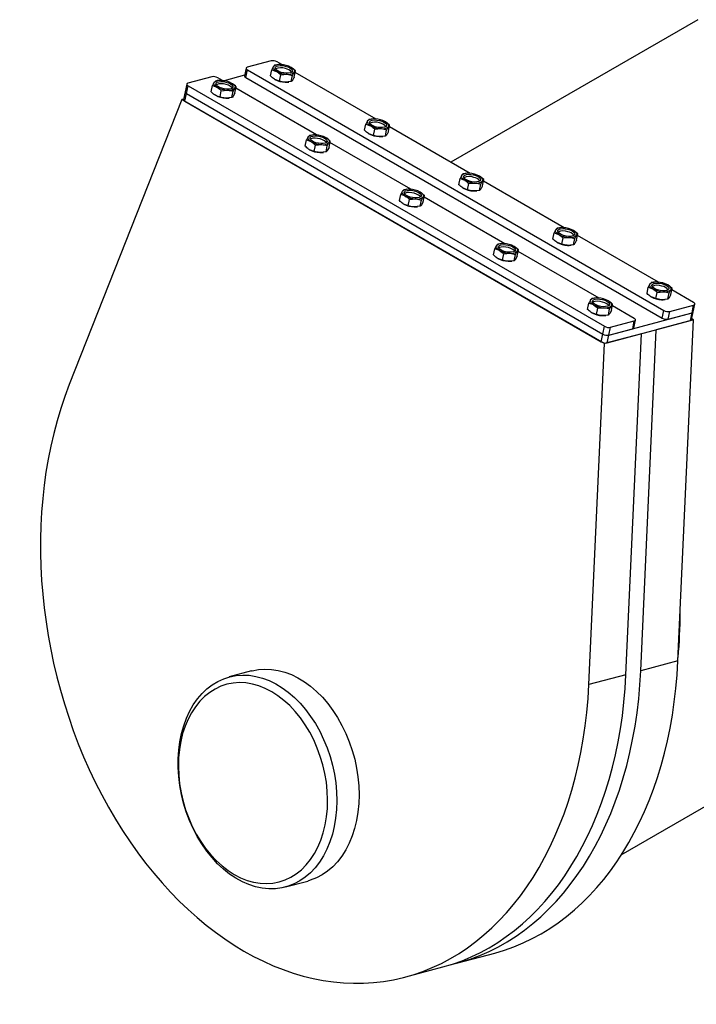
# Model space of a CAD drawing. Units: millimetres. Extents: x 82 to 2010, y 40 to 2880.
# Drawn here: x 1438 to 1749, y 551 to 1004 of the extents above; entities that cross this region are included whole.
import ezdxf

# ---------------------------------------------------------------- set-up
doc = ezdxf.new("R2010")
doc.units = ezdxf.units.MM
doc.header["$LTSCALE"] = 10

msp = doc.modelspace()

# ---------------------------------------------------------------- linework, layer by layer
at = {"color": 7, "linetype": 'Continuous', "lineweight": 25}
for p, q in [((1749.734255, 1004.056431), (1636.140988, 938.480433)), ((1553.361855, 985.113303), (1542.433652, 982.185966)), ((1556.275201, 983.27532), (1555.090494, 983.150844)), ((1558.352089, 983.387009), (1556.142094, 984.662812)), ((1556.472551, 983.376099), (1556.267032, 983.351316)), ((1541.214745, 978.478077), (1531.839562, 975.966748)), ((1541.888467, 981.770505), (1541.156416, 978.19303)), ((1541.888467, 981.770505), (1541.156416, 978.19303)), ((1541.749789, 977.426166), (1542.48184, 981.003641)), ((1542.48184, 981.003641), (1734.107778, 870.380342)), ((1553.12978, 978.189574), (1553.716672, 981.057668)), ((1553.716672, 981.057668), (1555.839644, 980.278693)), ((1557.212263, 975.832806), (1557.799155, 978.700901)), ((1557.799155, 978.700901), (1560.609038, 978.968514)), ((1562.668568, 975.569215), (1563.25546, 978.43731)), ((1564.629282, 980.530486), (1562.669771, 982.108279)), ((1564.04239, 977.662392), (1564.629282, 980.530486)), ((1601.662379, 958.384511), (1564.488873, 979.844319)), ((1514.567959, 974.452164), (1513.835908, 970.874689)), ((1514.567959, 974.452164), (1513.835908, 970.874689)), ((1514.429281, 970.107825), (1515.161332, 973.6853)), ((1526.041347, 977.794962), (1515.113144, 974.867625)), ((1515.161332, 973.6853), (1706.78727, 863.062001)), ((1525.809272, 970.871233), (1526.396164, 973.739327)), ((1527.769986, 975.832503), (1527.164805, 975.185324)), ((1528.954692, 975.956979), (1527.769986, 975.832503)), ((1531.03158, 976.068668), (1528.821586, 977.344471)), ((1529.152043, 976.057758), (1528.946524, 976.032975)), ((1541.749789, 977.426166), (1733.375727, 866.802867)), ((1557.212263, 975.832806), (1555.089292, 976.611781)), ((1562.668568, 975.569215), (1559.858686, 975.301602)), ((1561.286512, 975.343961), (1561.496063, 975.36923)), ((1513.835908, 970.874689), (1513.103858, 967.297214)), ((1513.69723, 966.530349), (1514.429281, 970.107825)), ((1514.429281, 970.107825), (1706.055219, 859.484526)), ((1529.891755, 968.514465), (1530.478647, 971.38256)), ((1530.478647, 971.38256), (1533.28853, 971.650173)), ((1535.34806, 968.250874), (1535.934952, 971.118969)), ((1535.934952, 971.118969), (1536.703593, 972.564966)), ((1536.721882, 970.344051), (1535.953241, 968.898054)), ((1536.721882, 970.344051), (1537.308774, 973.212145)), ((1574.341871, 951.06617), (1537.168365, 972.525978)), ((1512.283017, 967.346757), (1460.522549, 836.307803)), ((1513.162186, 967.58226), (1512.283017, 967.346757)), ((1706.737382, 855.090642), (1512.283017, 967.346757)), ((1513.69723, 966.530349), (1705.323168, 855.90705)), ((1535.34806, 968.250874), (1532.538178, 967.983261)), ((1533.966004, 968.025619), (1534.175554, 968.050889)), ((1596.440071, 953.187075), (1597.026962, 956.055169)), ((1597.026962, 956.055169), (1599.149934, 955.276195)), ((1599.585491, 958.272822), (1598.400785, 958.148346)), ((1599.782841, 958.373601), (1599.577322, 958.348817)), ((1607.939572, 955.527988), (1605.980061, 957.10578)), ((1607.352681, 952.659893), (1607.939572, 955.527988)), ((1571.080276, 950.830005), (1570.475096, 950.182826)), ((1572.264983, 950.95448), (1571.080276, 950.830005)), ((1572.462333, 951.05526), (1572.256814, 951.030476)), ((1600.522554, 950.830308), (1598.399582, 951.609283)), ((1600.522554, 950.830308), (1601.109445, 953.698402)), ((1601.109445, 953.698402), (1603.919328, 953.966016)), ((1605.978859, 950.566717), (1606.56575, 953.434811)), ((1644.972669, 933.382012), (1607.799164, 954.84182)), ((1569.119563, 945.868734), (1569.706454, 948.736828)), ((1573.202046, 943.511967), (1573.788937, 946.380061)), ((1573.788937, 946.380061), (1576.59882, 946.647675)), ((1579.245242, 946.11647), (1580.013883, 947.562467)), ((1580.032173, 945.341552), (1580.619064, 948.209646)), ((1617.652161, 926.063671), (1580.478655, 947.523479)), ((1605.978859, 950.566717), (1603.168976, 950.299104)), ((1604.596802, 950.341462), (1604.806353, 950.366732)), ((1578.658351, 943.248376), (1575.848468, 942.980762)), ((1577.276294, 943.023121), (1577.485845, 943.048391)), ((1578.658351, 943.248376), (1579.245242, 946.11647)), ((1580.032173, 945.341552), (1579.263531, 943.895555)), ((1642.895781, 933.270323), (1641.711075, 933.145847)), ((1643.093131, 933.371102), (1642.887613, 933.346319)), ((1639.750361, 928.184577), (1640.337253, 931.052671)), ((1640.337253, 931.052671), (1642.460224, 930.273696)), ((1643.832844, 925.82781), (1644.419736, 928.695904)), ((1644.419736, 928.695904), (1647.229618, 928.963517)), ((1649.289149, 925.564219), (1649.876041, 928.432313)), ((1651.249863, 930.525489), (1649.290351, 932.103282)), ((1650.662971, 927.657395), (1651.249863, 930.525489)), ((1688.28296, 908.379514), (1651.109454, 929.839322)), ((1612.429853, 920.866236), (1613.016745, 923.73433)), ((1614.390567, 925.827506), (1613.785386, 925.180327)), ((1615.575273, 925.951982), (1614.390567, 925.827506)), ((1615.772623, 926.052761), (1615.567105, 926.027978)), ((1643.832844, 925.82781), (1641.709872, 926.606784)), ((1649.289149, 925.564219), (1646.479266, 925.296605)), ((1647.907093, 925.338964), (1648.116643, 925.364233)), ((1616.512336, 918.509469), (1617.099228, 921.377563)), ((1617.099228, 921.377563), (1619.90911, 921.645176)), ((1621.968641, 918.245878), (1622.555533, 921.113972)), ((1622.555533, 921.113972), (1623.324174, 922.559969)), ((1623.342463, 920.339054), (1622.573822, 918.893057)), ((1623.342463, 920.339054), (1623.929355, 923.207148)), ((1660.962452, 901.061173), (1623.788946, 922.520981)), ((1621.968641, 918.245878), (1619.158758, 917.978264)), ((1620.586584, 918.020623), (1620.796135, 918.045892)), ((1683.060651, 903.182078), (1683.647543, 906.050173)), ((1683.647543, 906.050173), (1685.770515, 905.271198)), ((1686.206072, 908.267825), (1685.021365, 908.143349)), ((1686.403422, 908.368604), (1686.197903, 908.34382)), ((1694.560153, 905.522991), (1692.600642, 907.100783)), ((1693.973261, 902.654896), (1694.560153, 905.522991)), ((1659.082914, 901.050263), (1658.877395, 901.025479)), ((1687.143134, 900.825311), (1685.020163, 901.604286)), ((1687.143134, 900.825311), (1687.730026, 903.693405)), ((1687.730026, 903.693405), (1690.539909, 903.961019)), ((1692.599439, 900.56172), (1693.186331, 903.429814)), ((1731.59325, 883.377015), (1694.419744, 904.836823)), ((1655.740143, 895.863737), (1656.327035, 898.731832)), ((1657.700857, 900.825008), (1657.095676, 900.177829)), ((1658.885563, 900.949484), (1657.700857, 900.825008)), ((1660.409518, 896.375064), (1663.219401, 896.642678)), ((1665.865823, 896.111473), (1666.634464, 897.55747)), ((1666.652753, 895.336555), (1667.239645, 898.20465)), ((1704.272742, 876.058674), (1667.099236, 897.518482)), ((1692.599439, 900.56172), (1689.789557, 900.294107)), ((1691.217383, 900.336465), (1691.426934, 900.361735)), ((1659.822626, 893.50697), (1660.409518, 896.375064)), ((1665.278931, 893.243379), (1662.469049, 892.975766)), ((1663.896875, 893.018124), (1664.106425, 893.043394)), ((1665.278931, 893.243379), (1665.865823, 896.111473)), ((1666.652753, 895.336555), (1665.884112, 893.890558)), ((1729.516362, 883.265326), (1728.331656, 883.14085)), ((1729.713712, 883.366105), (1729.508193, 883.341322)), ((1726.370942, 878.17958), (1726.957834, 881.047674)), ((1726.957834, 881.047674), (1729.080805, 880.2687)), ((1730.453425, 875.822813), (1731.040316, 878.690907)), ((1731.040316, 878.690907), (1733.850199, 878.95852)), ((1735.90973, 875.559222), (1736.496621, 878.427316)), ((1737.870443, 880.520492), (1735.910932, 882.098285)), ((1737.283552, 877.652398), (1737.870443, 880.520492)), ((1747.768032, 874.039513), (1737.730035, 879.834325)), ((1701.011148, 875.822509), (1700.405967, 875.17533)), ((1702.195854, 875.946985), (1701.011148, 875.822509)), ((1702.393204, 876.047764), (1702.187685, 876.022981)), ((1730.453425, 875.822813), (1728.330453, 876.601787)), ((1735.90973, 875.559222), (1733.099847, 875.291608)), ((1734.527673, 875.333967), (1734.737224, 875.359236)), ((1699.050434, 870.861239), (1699.637325, 873.729333)), ((1703.132917, 868.504472), (1703.719808, 871.372566)), ((1703.719808, 871.372566), (1706.529691, 871.640179)), ((1708.589222, 868.240881), (1709.176113, 871.108975)), ((1708.835458, 859.034034), (1747.084169, 869.279712)), ((1709.176113, 871.108975), (1709.944755, 872.554972)), ((1709.963044, 870.334057), (1709.194402, 868.88806)), ((1709.963044, 870.334057), (1710.549935, 873.202151)), ((1720.447524, 866.721171), (1710.409526, 872.515984)), ((1733.375727, 866.802867), (1734.107778, 870.380342)), ((1736.155966, 866.352376), (1736.888017, 869.929851)), ((1736.155966, 866.352376), (1747.084169, 869.279712)), ((1736.888017, 869.929851), (1747.81622, 872.857187)), ((1746.352118, 865.702237), (1747.084169, 869.279712)), ((1746.897303, 866.117697), (1747.629354, 869.695173)), ((1747.084169, 869.279712), (1747.81622, 872.857187)), ((1747.629354, 869.695173), (1748.361405, 873.272648)), ((1747.629354, 869.695173), (1748.361405, 873.272648)), ((1708.589222, 868.240881), (1705.779339, 867.973267)), ((1707.207165, 868.015626), (1707.416716, 868.040895)), ((1708.103407, 855.456559), (1746.352118, 865.702237)), ((1709.567509, 862.61151), (1720.495712, 865.538846)), ((1719.763661, 861.961371), (1720.495712, 865.538846)), ((1720.308846, 862.376832), (1721.040896, 865.954307)), ((1720.308846, 862.376832), (1721.040896, 865.954307)), ((1747.718144, 866.068154), (1730.642826, 861.49419)), ((1740.579105, 709.269797), (1747.718144, 866.068154)), ((1747.718144, 866.068154), (1746.974957, 866.497186)), ((1706.055219, 859.484526), (1706.78727, 863.062001)), ((1708.835458, 859.034034), (1709.567509, 862.61151)), ((1708.835458, 859.034034), (1719.763661, 861.961371)), ((1723.503787, 704.695834), (1730.642826, 861.49419)), ((1705.323168, 855.90705), (1706.055219, 859.484526)), ((1723.812699, 859.664605), (1706.737382, 855.090642)), ((1708.103407, 855.456559), (1708.835458, 859.034034)), ((1716.67366, 702.866249), (1723.812699, 859.664605)), ((1699.598343, 698.292285), (1706.737382, 855.090642)), ((1714.518906, 620.006226), (1907.221456, 731.251039)), ((1740.579105, 709.269797), (1723.503787, 704.695834)), ((1544.408931, 704.595074), (1534.163741, 701.850696)), ((1716.67366, 702.866249), (1699.598343, 698.292285)), ((1560.038497, 605.256198), (1570.283687, 608.000576)), ((1639.258415, 570.318513), (1656.333732, 574.892476)), ((1615.35297, 563.914965), (1632.428288, 568.488928))]:
    msp.add_line(p, q, dxfattribs=at)
at = {"color": 7, "linetype": 'Continuous', "lineweight": 25, "flags": 128}
for points in [[(1555.839644, 980.278693), (1555.40738, 980.552926), (1555.040946, 980.838119), (1554.74661, 981.129392), (1554.529409, 981.421762), (1554.393059, 981.710227), (1554.339893, 981.989849), (1554.370821, 982.255846), (1554.485313, 982.503665)], [(1555.439192, 982.241629), (1555.889256, 982.622516), (1556.638355, 982.876426), (1557.619929, 982.980801), (1558.74676, 982.926364), (1559.918724, 982.717954), (1561.031687, 982.374088), (1561.986758, 981.92532), (1562.699074, 981.411526), (1563.105343, 980.878358), (1563.169466, 980.37319), (1562.885746, 979.940909), (1562.279392, 979.619925), (1561.404281, 979.438759), (1560.338172, 979.413509), (1559.175791, 979.546416), (1558.020423, 979.825674), (1556.974726, 980.226467), (1556.131616, 980.713184), (1555.566006, 981.242579), (1555.328153, 981.767611), (1555.439192, 982.241629)], [(1542.433652, 982.185966), (1542.194327, 982.098892), (1542.018547, 981.983791), (1541.913067, 981.845084), (1541.88194, 981.688103), (1541.926362, 981.518881), (1542.044626, 981.343921), (1542.232188, 981.169945), (1542.48184, 981.003641)], [(1542.433652, 982.185966), (1542.194327, 982.098892), (1542.018547, 981.983791), (1541.913067, 981.845084), (1541.88194, 981.688103), (1541.926362, 981.518881), (1542.044626, 981.343921), (1542.232188, 981.169945), (1542.48184, 981.003641)], [(1562.669771, 982.108279), (1563.102034, 981.834046), (1563.468469, 981.548853), (1563.762805, 981.257579), (1563.980006, 980.965209), (1564.116356, 980.676745), (1564.169522, 980.397123), (1564.138594, 980.131126), (1564.024101, 979.883307)], [(1515.113144, 974.867625), (1514.873819, 974.780551), (1514.698039, 974.665449), (1514.592559, 974.526743), (1514.561432, 974.369762), (1514.605854, 974.20054), (1514.724118, 974.02558), (1514.91168, 973.851604), (1515.161332, 973.6853)], [(1515.113144, 974.867625), (1514.873819, 974.780551), (1514.698039, 974.665449), (1514.592559, 974.526743), (1514.561432, 974.369762), (1514.605854, 974.20054), (1514.724118, 974.02558), (1514.91168, 973.851604), (1515.161332, 973.6853)], [(1528.519136, 972.960352), (1528.086872, 973.234585), (1527.720438, 973.519778), (1527.426102, 973.811051), (1527.2089, 974.103421), (1527.07255, 974.391885), (1527.019385, 974.671508), (1527.050313, 974.937505), (1527.164805, 975.185324)], [(1534.66625, 974.606979), (1535.378566, 974.093185), (1535.784835, 973.560016), (1535.848958, 973.054849), (1535.565238, 972.622568), (1534.958884, 972.301584), (1534.083773, 972.120418), (1533.017664, 972.095167), (1531.855283, 972.228075), (1530.699915, 972.507333), (1529.654218, 972.908126), (1528.811108, 973.394843), (1528.245498, 973.924238), (1528.007645, 974.44927), (1528.118684, 974.923288), (1528.568748, 975.304175), (1529.317847, 975.558085), (1530.299421, 975.66246), (1531.426252, 975.608023), (1532.598216, 975.399613), (1533.711179, 975.055747), (1534.66625, 974.606979)], [(1535.516086, 972.5831), (1535.291119, 972.886613), (1534.650364, 973.409669), (1533.748752, 973.878724), (1532.666396, 974.252097), (1531.499467, 974.496615), (1530.351652, 974.59055), (1529.324939, 974.525555), (1528.510557, 974.307407), (1528.132697, 974.093947)], [(1535.349263, 974.789937), (1535.781526, 974.515705), (1536.147961, 974.230512), (1536.442297, 973.939238), (1536.659498, 973.646868), (1536.795848, 973.358404), (1536.849014, 973.078782), (1536.818086, 972.812785), (1536.703593, 972.564966)], [(1599.149934, 955.276195), (1598.717671, 955.550428), (1598.351236, 955.835621), (1598.0569, 956.126894), (1597.839699, 956.419264), (1597.703349, 956.707728), (1597.650183, 956.987351), (1597.681111, 957.253347), (1597.795604, 957.501167)], [(1598.749482, 957.239131), (1599.199547, 957.620017), (1599.948646, 957.873928), (1600.930219, 957.978302), (1602.05705, 957.923866), (1603.229014, 957.715455), (1604.341978, 957.371589), (1605.297048, 956.922822), (1606.009365, 956.409027), (1606.415634, 955.875859), (1606.479757, 955.370691), (1606.196036, 954.938411), (1605.589682, 954.617427), (1604.714572, 954.436261), (1603.648462, 954.41101), (1602.486082, 954.543918), (1601.330713, 954.823175), (1600.285017, 955.223969), (1599.441906, 955.710686), (1598.876296, 956.24008), (1598.638444, 956.765112), (1598.749482, 957.239131)], [(1605.980061, 957.10578), (1606.412325, 956.831547), (1606.778759, 956.546354), (1607.073095, 956.255081), (1607.290296, 955.962711), (1607.426646, 955.674247), (1607.479812, 955.394624), (1607.448884, 955.128628), (1607.334392, 954.880808)], [(1571.829426, 947.957854), (1571.397163, 948.232087), (1571.030728, 948.51728), (1570.736392, 948.808553), (1570.519191, 949.100923), (1570.382841, 949.389387), (1570.329675, 949.66901), (1570.360603, 949.935006), (1570.475096, 950.182826)], [(1577.97654, 949.604481), (1578.688857, 949.090686), (1579.095126, 948.557518), (1579.159249, 948.05235), (1578.875528, 947.62007), (1578.269174, 947.299086), (1577.394064, 947.11792), (1576.327954, 947.092669), (1575.165574, 947.225577), (1574.010205, 947.504834), (1572.964509, 947.905628), (1572.121398, 948.392345), (1571.555788, 948.921739), (1571.317936, 949.446771), (1571.428974, 949.92079), (1571.879039, 950.301676), (1572.628138, 950.555587), (1573.609711, 950.659961), (1574.736542, 950.605525), (1575.908506, 950.397114), (1577.021469, 950.053248), (1577.97654, 949.604481)], [(1578.826377, 947.580602), (1578.601409, 947.884114), (1577.960654, 948.407171), (1577.059043, 948.876225), (1575.976686, 949.249599), (1574.809757, 949.494116), (1573.661942, 949.588051), (1572.635229, 949.523057), (1571.820847, 949.304909), (1571.442987, 949.091448)], [(1578.659553, 949.787439), (1579.091816, 949.513206), (1579.458251, 949.228013), (1579.752587, 948.93674), (1579.969788, 948.64437), (1580.106138, 948.355906), (1580.159304, 948.076283), (1580.128376, 947.810287), (1580.013883, 947.562467)], [(1642.059773, 932.236632), (1642.509837, 932.617519), (1643.258936, 932.87143), (1644.24051, 932.975804), (1645.36734, 932.921367), (1646.539305, 932.712957), (1647.652268, 932.369091), (1648.607339, 931.920323), (1649.319655, 931.406529), (1649.725924, 930.873361), (1649.790047, 930.368193), (1649.506327, 929.935912), (1648.899973, 929.614929), (1648.024862, 929.433763), (1646.958752, 929.408512), (1645.796372, 929.54142), (1644.641004, 929.820677), (1643.595307, 930.22147), (1642.752197, 930.708188), (1642.186587, 931.237582), (1641.948734, 931.762614), (1642.059773, 932.236632)], [(1642.460224, 930.273696), (1642.027961, 930.547929), (1641.661526, 930.833122), (1641.36719, 931.124396), (1641.149989, 931.416766), (1641.013639, 931.70523), (1640.960473, 931.984852), (1640.991401, 932.250849), (1641.105894, 932.498668)], [(1649.290351, 932.103282), (1649.722615, 931.829049), (1650.08905, 931.543856), (1650.383386, 931.252583), (1650.600587, 930.960213), (1650.736937, 930.671748), (1650.790103, 930.392126), (1650.759175, 930.126129), (1650.644682, 929.87831)], [(1615.139716, 922.955355), (1614.707453, 923.229588), (1614.341018, 923.514781), (1614.046682, 923.806054), (1613.829481, 924.098424), (1613.693131, 924.386889), (1613.639965, 924.666511), (1613.670893, 924.932508), (1613.785386, 925.180327)], [(1621.286831, 924.601982), (1621.999147, 924.088188), (1622.405416, 923.55502), (1622.469539, 923.049852), (1622.185819, 922.617571), (1621.579465, 922.296587), (1620.704354, 922.115421), (1619.638244, 922.090171), (1618.475864, 922.223079), (1617.320496, 922.502336), (1616.274799, 922.903129), (1615.431689, 923.389847), (1614.866079, 923.919241), (1614.628226, 924.444273), (1614.739265, 924.918291), (1615.189329, 925.299178), (1615.938428, 925.553089), (1616.920002, 925.657463), (1618.046832, 925.603026), (1619.218796, 925.394616), (1620.33176, 925.05075), (1621.286831, 924.601982)], [(1622.136667, 922.578103), (1621.911699, 922.881616), (1621.270945, 923.404673), (1620.369333, 923.873727), (1619.286976, 924.2471), (1618.120047, 924.491618), (1616.972232, 924.585553), (1615.94552, 924.520559), (1615.131138, 924.30241), (1614.753277, 924.08895)], [(1621.969843, 924.784941), (1622.402107, 924.510708), (1622.768541, 924.225515), (1623.062877, 923.934242), (1623.280079, 923.641872), (1623.416429, 923.353407), (1623.469594, 923.073785), (1623.438666, 922.807788), (1623.324174, 922.559969)], [(1685.770515, 905.271198), (1685.338251, 905.545431), (1684.971817, 905.830624), (1684.677481, 906.121897), (1684.46028, 906.414267), (1684.32393, 906.702731), (1684.270764, 906.982354), (1684.301692, 907.24835), (1684.416184, 907.49617)], [(1685.370063, 907.234134), (1685.820127, 907.61502), (1686.569226, 907.868931), (1687.5508, 907.973305), (1688.677631, 907.918869), (1689.849595, 907.710458), (1690.962558, 907.366592), (1691.917629, 906.917825), (1692.629945, 906.40403), (1693.036214, 905.870862), (1693.100338, 905.365695), (1692.816617, 904.933414), (1692.210263, 904.61243), (1691.335152, 904.431264), (1690.269043, 904.406013), (1689.106662, 904.538921), (1687.951294, 904.818178), (1686.905597, 905.218972), (1686.062487, 905.705689), (1685.496877, 906.235083), (1685.259024, 906.760115), (1685.370063, 907.234134)], [(1692.600642, 907.100783), (1693.032905, 906.82655), (1693.39934, 906.541358), (1693.693676, 906.250084), (1693.910877, 905.957714), (1694.047227, 905.66925), (1694.100393, 905.389627), (1694.069465, 905.123631), (1693.954972, 904.875812)], [(1658.450007, 897.952857), (1658.017743, 898.22709), (1657.651309, 898.512283), (1657.356973, 898.803556), (1657.139772, 899.095926), (1657.003422, 899.38439), (1656.950256, 899.664013), (1656.981184, 899.930009), (1657.095676, 900.177829)], [(1664.597121, 899.599484), (1665.309437, 899.085689), (1665.715706, 898.552521), (1665.779829, 898.047354), (1665.496109, 897.615073), (1664.889755, 897.294089), (1664.014644, 897.112923), (1662.948535, 897.087672), (1661.786154, 897.22058), (1660.630786, 897.499837), (1659.585089, 897.900631), (1658.741979, 898.387348), (1658.176369, 898.916742), (1657.938516, 899.441774), (1658.049555, 899.915793), (1658.499619, 900.296679), (1659.248718, 900.55059), (1660.230292, 900.654964), (1661.357123, 900.600528), (1662.529087, 900.392117), (1663.64205, 900.048251), (1664.597121, 899.599484)], [(1665.446957, 897.575605), (1665.22199, 897.879117), (1664.581235, 898.402174), (1663.679623, 898.871228), (1662.597267, 899.244602), (1661.430338, 899.48912), (1660.282523, 899.583054), (1659.25581, 899.51806), (1658.441428, 899.299912), (1658.063568, 899.086452)], [(1665.280134, 899.782442), (1665.712397, 899.508209), (1666.078832, 899.223016), (1666.373168, 898.931743), (1666.590369, 898.639373), (1666.726719, 898.350909), (1666.779885, 898.071286), (1666.748957, 897.80529), (1666.634464, 897.55747)], [(1728.680354, 882.231636), (1729.130418, 882.612522), (1729.879517, 882.866433), (1730.86109, 882.970807), (1731.987921, 882.91637), (1733.159885, 882.70796), (1734.272849, 882.364094), (1735.227919, 881.915326), (1735.940236, 881.401532), (1736.346505, 880.868364), (1736.410628, 880.363196), (1736.126907, 879.930915), (1735.520553, 879.609932), (1734.645443, 879.428766), (1733.579333, 879.403515), (1732.416953, 879.536423), (1731.261584, 879.81568), (1730.215888, 880.216473), (1729.372777, 880.703191), (1728.807167, 881.232585), (1728.569315, 881.757617), (1728.680354, 882.231636)], [(1729.080805, 880.2687), (1728.648542, 880.542932), (1728.282107, 880.828125), (1727.987771, 881.119399), (1727.77057, 881.411769), (1727.63422, 881.700233), (1727.581054, 881.979855), (1727.611982, 882.245852), (1727.726475, 882.493671)], [(1735.910932, 882.098285), (1736.343196, 881.824052), (1736.70963, 881.538859), (1737.003966, 881.247586), (1737.221167, 880.955216), (1737.357517, 880.666752), (1737.410683, 880.387129), (1737.379755, 880.121132), (1737.265263, 879.873313)], [(1701.760297, 872.950359), (1701.328034, 873.224591), (1700.961599, 873.509784), (1700.667263, 873.801058), (1700.450062, 874.093428), (1700.313712, 874.381892), (1700.260546, 874.661514), (1700.291474, 874.927511), (1700.405967, 875.17533)], [(1707.907411, 874.596985), (1708.619728, 874.083191), (1709.025997, 873.550023), (1709.09012, 873.044855), (1708.806399, 872.612574), (1708.200045, 872.291591), (1707.324935, 872.110425), (1706.258825, 872.085174), (1705.096445, 872.218082), (1703.941076, 872.497339), (1702.89538, 872.898132), (1702.052269, 873.38485), (1701.486659, 873.914244), (1701.248807, 874.439276), (1701.359845, 874.913294), (1701.80991, 875.294181), (1702.559009, 875.548092), (1703.540582, 875.652466), (1704.667413, 875.598029), (1705.839377, 875.389619), (1706.952341, 875.045753), (1707.907411, 874.596985)], [(1708.757248, 872.573107), (1708.53228, 872.876619), (1707.891525, 873.399676), (1706.989914, 873.86873), (1705.907557, 874.242104), (1704.740628, 874.486621), (1703.592813, 874.580556), (1702.5661, 874.515562), (1701.751718, 874.297413), (1701.373858, 874.083953)], [(1708.590424, 874.779944), (1709.022688, 874.505711), (1709.389122, 874.220518), (1709.683458, 873.929245), (1709.900659, 873.636875), (1710.037009, 873.348411), (1710.090175, 873.068788), (1710.059247, 872.802791), (1709.944755, 872.554972)], [(1747.81622, 872.857187), (1748.055545, 872.944261), (1748.231325, 873.059363), (1748.336805, 873.19807), (1748.367932, 873.35505), (1748.32351, 873.524272), (1748.205245, 873.699233), (1748.017683, 873.873208), (1747.768032, 874.039513)], [(1747.81622, 872.857187), (1748.055545, 872.944261), (1748.231325, 873.059363), (1748.336805, 873.19807), (1748.367932, 873.35505), (1748.32351, 873.524272), (1748.205245, 873.699233), (1748.017683, 873.873208), (1747.768032, 874.039513)], [(1720.495712, 865.538846), (1720.735036, 865.62592), (1720.910817, 865.741022), (1721.016297, 865.879728), (1721.047424, 866.036709), (1721.003002, 866.205931), (1720.884737, 866.380892), (1720.697175, 866.554867), (1720.447524, 866.721171)], [(1720.495712, 865.538846), (1720.735036, 865.62592), (1720.910817, 865.741022), (1721.016297, 865.879728), (1721.047424, 866.036709), (1721.003002, 866.205931), (1720.884737, 866.380892), (1720.697175, 866.554867), (1720.447524, 866.721171)], [(1582.456458, 633.143244), (1581.566756, 629.472883), (1580.435303, 625.97143), (1579.070034, 622.663444), (1577.480527, 619.57213), (1575.677929, 616.71917), (1573.674886, 614.124576), (1571.485447, 611.806548), (1569.12497, 609.781344), (1566.610011, 608.06317), (1563.958211, 606.664077), (1561.188171, 605.59388), (1558.31932, 604.860084), (1555.371781, 604.467838), (1552.36623, 604.419892), (1549.323748, 604.716582), (1546.265676, 605.355828), (1543.213463, 606.333145), (1540.18852, 607.641679), (1537.212064, 609.272252), (1534.304972, 611.213425), (1531.487636, 613.451582), (1528.779818, 615.971026), (1526.20051, 618.754083), (1523.767805, 621.781233), (1521.498767, 625.031242), (1519.40931, 628.481313), (1517.514092, 632.107248), (1515.826405, 635.883613), (1514.358088, 639.783918), (1513.11944, 643.780807), (1512.119149, 647.846244), (1511.364231, 651.951713), (1510.859982, 656.068417), (1510.609939, 660.167481), (1510.615854, 664.220151), (1510.877688, 668.198003), (1511.393603, 672.073133), (1512.159981, 675.818361), (1513.171446, 679.407416), (1514.420902, 682.815125), (1515.899588, 686.017584), (1517.597129, 688.99233), (1519.50162, 691.718498), (1521.599701, 694.176966), (1523.876657, 696.350489), (1526.316515, 698.223821), (1528.902163, 699.783823), (1531.615463, 701.019552), (1534.437384, 701.92234), (1537.348131, 702.485855), (1540.327289, 702.706145), (1543.353961, 702.581664), (1546.406916, 702.113285), (1549.464741, 701.304293), (1552.505986, 700.160364), (1555.50932, 698.689521), (1558.453677, 696.90208), (1561.318404, 694.810581), (1564.083406, 692.429691), (1566.72929, 689.776113), (1569.237497, 686.868459), (1571.590432, 683.727125), (1573.771593, 680.374143), (1575.76568, 676.833034), (1577.558705, 673.128635), (1579.138092, 669.28693), (1580.492763, 665.334866), (1581.613216, 661.300164), (1582.49159, 657.211124), (1583.121727, 653.096428), (1583.499204, 648.984938), (1583.621375, 644.905493), (1583.487383, 640.886707), (1583.098167, 636.956769), (1582.456458, 633.143244)], [(1544.408931, 704.595074), (1544.682574, 704.666718), (1547.593322, 705.230233), (1550.57248, 705.450523), (1553.599152, 705.326042), (1556.652107, 704.857663), (1559.709931, 704.048671), (1562.751177, 702.904742), (1565.754511, 701.433899), (1568.698868, 699.646458), (1571.563594, 697.554958), (1574.328597, 695.174069), (1576.974481, 692.520491), (1579.482687, 689.612837), (1581.835623, 686.471503), (1584.016784, 683.118521), (1586.01087, 679.577412), (1587.803896, 675.873013), (1589.383283, 672.031308), (1590.737954, 668.079244), (1591.858406, 664.044542), (1592.736781, 659.955502), (1593.366917, 655.840806), (1593.744394, 651.729316), (1593.866566, 647.649871), (1593.732573, 643.631085), (1593.343357, 639.701147), (1592.701648, 635.887622)], [(1578.286099, 633.818981), (1578.909312, 637.555609), (1579.274851, 641.409813), (1579.379935, 645.35226), (1579.223762, 649.352945), (1578.807522, 653.381422), (1578.134383, 657.407031), (1577.209468, 661.399134), (1576.039816, 665.327349), (1574.634328, 669.161781), (1573.003701, 672.873247), (1571.160346, 676.4335), (1569.118291, 679.815445), (1566.893078, 682.993343), (1564.501641, 685.943008), (1561.962182, 688.641992), (1559.294027, 691.069753), (1556.517481, 693.207816), (1553.653677, 695.039907), (1550.72441, 696.552084), (1547.751973, 697.732839), (1544.758988, 698.573184), (1541.768234, 699.066725), (1538.802472, 699.209705), (1535.884273, 699.001035), (1533.035846, 698.442305), (1530.278871, 697.537767), (1527.634328, 696.294304), (1525.122345, 694.72138), (1522.762039, 692.830965), (1520.571374, 690.637448), (1518.567022, 688.157522), (1516.764238, 685.410061), (1515.176741, 682.415975), (1513.816613, 679.198049), (1512.694206, 675.780776), (1511.818062, 672.190162), (1511.194849, 668.453534), (1510.829309, 664.599331), (1510.724226, 660.656884), (1510.880399, 656.656198), (1511.296638, 652.627721), (1511.969777, 648.602113), (1512.894693, 644.610009), (1514.064345, 640.681794), (1515.469833, 636.847362), (1517.100459, 633.135896), (1518.943815, 629.575643), (1520.98587, 626.193698), (1523.211083, 623.015801), (1525.602519, 620.066135), (1528.141979, 617.367152), (1530.810134, 614.93939), (1533.58668, 612.801328), (1536.450483, 610.969236), (1539.379751, 609.457059), (1542.352188, 608.276304), (1545.345173, 607.435959), (1548.335927, 606.942418), (1551.301689, 606.799439), (1554.219888, 607.008108), (1557.068315, 607.566838), (1559.82529, 608.471376), (1562.469833, 609.71484), (1564.981816, 611.287764), (1567.342121, 613.178178), (1569.532786, 615.371695), (1571.537138, 617.851621), (1573.339923, 620.599082), (1574.92742, 623.593169), (1576.287548, 626.811094), (1577.409955, 630.228367), (1578.286099, 633.818981)], [(1592.701648, 635.887622), (1591.811947, 632.217261), (1590.680493, 628.715807), (1589.315225, 625.407822), (1587.725717, 622.316508), (1585.92312, 619.463548), (1583.920077, 616.868954), (1581.730638, 614.550926), (1579.37016, 612.525722), (1576.855201, 610.807547), (1574.203401, 609.408455), (1571.433361, 608.338258), (1570.283687, 608.000576)]]:
    msp.add_lwpolyline(points, dxfattribs=at)
at = {"color": 7, "linetype": 'Continuous', "lineweight": 25}
for centre, radius, start, end in [((1554.127636, 981.034908), 4.149666, 60.95800186, 100.63434299), ((1557.142477, 979.415938), 4.073644, 79.2776622, 130.71385733), ((1557.423783, 972.347521), 11.08119, 61.74387863, 87.53498794), ((1542.037919, 978.262108), 0.884205, 184.48076588, 250.98213452), ((1557.900998, 976.304242), 5.664259, 68.39180957, 115.60390395), ((1561.085632, 990.039451), 11.08119, 241.74387863, 267.53498794), ((1559.205299, 976.968588), 4.667755, 38.92644022, 80.3605466), ((1561.366938, 982.971033), 4.073644, 259.2776622, 310.71385733), ((1526.807128, 973.716567), 4.149666, 60.95800186, 100.63434299), ((1529.821969, 972.097597), 4.073644, 79.2776622, 130.71385733), ((1530.103274, 965.02918), 11.08119, 61.74387863, 87.53498794), ((1560.33528, 986.372539), 11.08119, 241.74387863, 267.53498794), ((1560.323498, 983.719485), 8.430706, 266.83949303, 276.55903802), ((1514.717411, 970.943767), 0.884205, 184.48076588, 250.98213452), ((1533.014772, 979.054198), 11.08119, 241.74387863, 267.53498794), ((1533.765124, 982.72111), 11.08119, 241.74387863, 267.53498794), ((1534.04643, 975.652692), 4.073644, 259.2776622, 310.71385733), ((1513.98536, 967.366292), 0.884205, 184.48076588, 250.98213452), ((1533.00299, 976.401144), 8.430706, 266.83949303, 276.55903802), ((1600.452767, 954.41344), 4.073644, 79.2776622, 130.71385733), ((1601.211289, 951.301744), 5.664259, 68.3918096, 115.60390384), ((1600.734073, 947.345022), 11.08119, 61.74387863, 87.53498794), ((1602.51559, 951.966089), 4.667755, 38.92644034, 80.36054658), ((1573.132259, 947.095099), 4.073644, 79.2776622, 130.71385733), ((1573.413565, 940.026681), 11.08119, 61.74387863, 87.53498794), ((1603.64557, 961.37004), 11.08119, 241.74387863, 267.53498794), ((1604.395922, 965.036953), 11.08119, 241.74387863, 267.53498794), ((1604.677228, 957.968535), 4.073644, 259.2776622, 310.71385733), ((1577.075414, 957.718611), 11.08119, 241.74387863, 267.53498794), ((1577.35672, 950.650194), 4.073644, 259.2776622, 310.71385733), ((1603.633788, 958.716986), 8.430706, 266.83949303, 276.55903802), ((1576.325062, 954.051699), 11.08119, 241.74387863, 267.53498794), ((1576.31328, 951.398645), 8.430706, 266.83949303, 276.55903802), ((1643.763057, 929.410942), 4.073644, 79.2776622, 130.71385733), ((1644.044363, 922.342524), 11.08119, 61.74387863, 87.53498794), ((1644.521579, 926.299245), 5.664259, 68.39180959, 115.60390388), ((1647.706213, 940.034454), 11.08119, 241.74387863, 267.53498794), ((1645.82588, 926.963591), 4.667755, 38.9264403, 80.36054658), ((1647.987519, 932.966037), 4.073644, 259.2776622, 310.71385733), ((1616.442549, 922.092601), 4.073644, 79.2776622, 130.71385733), ((1616.723855, 915.024183), 11.08119, 61.74387863, 87.53498794), ((1646.955861, 936.367542), 11.08119, 241.74387863, 267.53498794), ((1646.944079, 933.714488), 8.430706, 266.83949303, 276.55903802), ((1619.635353, 929.049201), 11.08119, 241.74387863, 267.53498794), ((1620.385705, 932.716113), 11.08119, 241.74387863, 267.53498794), ((1620.66701, 925.647695), 4.073644, 259.2776622, 310.71385733), ((1619.623571, 926.396147), 8.430706, 266.83949303, 276.55903802), ((1687.073348, 904.408443), 4.073644, 79.2776622, 130.71385733), ((1687.831869, 901.296747), 5.664259, 68.39180959, 115.60390389), ((1687.354654, 897.340026), 11.08119, 61.74387863, 87.53498794), ((1689.13617, 901.961092), 4.667755, 38.92644029, 80.36054659), ((1659.75284, 897.090102), 4.073644, 79.2776622, 130.71385733), ((1660.034146, 890.021685), 11.08119, 61.74387863, 87.53498794), ((1690.266151, 911.365043), 11.08119, 241.74387863, 267.53498794), ((1691.016503, 915.031956), 11.08119, 241.74387863, 267.53498794), ((1691.297809, 907.963538), 4.073644, 259.2776622, 310.71385733), ((1663.695995, 907.713615), 11.08119, 241.74387863, 267.53498794), ((1663.977301, 900.645197), 4.073644, 259.2776622, 310.71385733), ((1690.254369, 908.711989), 8.430706, 266.83949303, 276.55903802), ((1662.945643, 904.046702), 11.08119, 241.74387863, 267.53498794), ((1662.933861, 901.393648), 8.430706, 266.83949303, 276.55903802), ((1730.383638, 879.405945), 4.073644, 79.2776622, 130.71385733), ((1730.664944, 872.337527), 11.08119, 61.74387863, 87.53498794), ((1731.14216, 876.294248), 5.664259, 68.39180957, 115.60390396), ((1734.326793, 890.029457), 11.08119, 241.74387863, 267.53498794), ((1732.446461, 876.958594), 4.667755, 38.92644022, 80.3605466), ((1734.608099, 882.96104), 4.073644, 259.2776622, 310.71385733), ((1703.06313, 872.087604), 4.073644, 79.2776622, 130.71385733), ((1703.344436, 865.019186), 11.08119, 61.74387863, 87.53498794), ((1733.576441, 886.362545), 11.08119, 241.74387863, 267.53498794), ((1733.56466, 883.709491), 8.430706, 266.83949303, 276.55903802), ((1706.255933, 879.044204), 11.08119, 241.74387863, 267.53498794), ((1707.006285, 882.711116), 11.08119, 241.74387863, 267.53498794), ((1707.287591, 875.642699), 4.073644, 259.2776622, 310.71385733), ((1736.122235, 874.008246), 4.149666, 240.95800186, 280.63434299), ((1747.026089, 869.921364), 0.644276, 275.1721252, 339.44668404), ((1706.244151, 876.39115), 8.430706, 266.83949303, 276.55903802), ((1735.390185, 870.43077), 4.149666, 240.95800186, 280.63434299), ((1746.294038, 866.343889), 0.644276, 275.1721252, 339.44668404), ((1708.801727, 866.689905), 4.149666, 240.95800186, 280.63434299), ((1719.705581, 862.603023), 0.644276, 275.1721252, 339.44668404), ((1707.337626, 859.534954), 4.149666, 240.95800186, 280.63434299), ((1708.069676, 863.112429), 4.149666, 240.95800186, 280.63434299), ((1546.5983, 729.896883), 194.98634, 354.38817917, 0.39806065)]:
    msp.add_arc(centre, radius, start, end, dxfattribs=at)
for centre, start_param in [((1573.558515, 735.525615), 0.8024870118), ((1614.539277, 746.503127), 3.1726701074), ((1590.633833, 740.099578), 3.1726701074), ((1597.46396, 741.929164), 3.1440240827)]:
    msp.add_ellipse(centre, major_axis=(-38.069584, 172.520064), ratio=0.6979108556, start_param=start_param, end_param=4.3446261047, dxfattribs=at)
for points, knots in [([(1554.485313, 982.503665), (1554.433283, 982.421652), (1554.197183, 982.049495), (1553.927176, 981.492172), (1553.716672, 981.057668)], [0, 0, 0, 0, 0.220373869, 1, 1, 1, 1]), ([(1555.090494, 983.150844), (1555.056074, 983.130302), (1554.880787, 983.025689), (1554.661522, 982.73626), (1554.485313, 982.503665)], [0, 0, 0, 0, 0.19636540783, 1, 1, 1, 1]), ([(1555.089292, 976.611781), (1555.040984, 976.640115), (1554.352843, 977.043725), (1553.719066, 977.637491), (1553.12978, 978.189574)], [0, 0, 0, 0, 0.0702005767, 1, 1, 1, 1]), ([(1555.839644, 980.278693), (1555.887952, 980.25036), (1556.576092, 979.84675), (1557.209869, 979.252984), (1557.799155, 978.700901)], [0, 0, 0, 0, 0.0702005767, 1, 1, 1, 1]), ([(1560.609038, 978.968514), (1560.673629, 978.964991), (1561.593732, 978.914801), (1562.45482, 978.667371), (1563.25546, 978.43731)], [0, 0, 0, 0, 0.0702005767, 1, 1, 1, 1]), ([(1563.25546, 978.43731), (1563.465964, 978.871814), (1563.735971, 979.429137), (1563.972071, 979.801293), (1564.024101, 979.883307)], [0, 0, 0, 0, 0.7796261322, 1, 1, 1, 1]), ([(1564.024101, 979.883307), (1564.20031, 980.115902), (1564.419575, 980.405331), (1564.594862, 980.509944), (1564.629282, 980.530486)], [0, 0, 0, 0, 0.8036345919, 1, 1, 1, 1]), ([(1527.164805, 975.185324), (1527.14844, 975.160115), (1526.915315, 974.80101), (1526.646297, 974.250858), (1526.396164, 973.739327)], [0, 0, 0, 0, 0.0702005767, 1, 1, 1, 1]), ([(1526.396164, 973.739327), (1526.955006, 973.601562), (1527.671814, 973.424855), (1528.366127, 973.044232), (1528.519136, 972.960352)], [0, 0, 0, 0, 0.7796261322, 1, 1, 1, 1]), ([(1537.308774, 973.212145), (1537.187789, 973.333816), (1536.571668, 973.953431), (1535.893923, 974.41722), (1535.349263, 974.789937)], [0, 0, 0, 0, 0.1963654078, 1, 1, 1, 1]), ([(1559.858686, 975.301602), (1559.794094, 975.305125), (1558.873992, 975.355315), (1558.012903, 975.602745), (1557.212263, 975.832806)], [0, 0, 0, 0, 0.0702005767, 1, 1, 1, 1]), ([(1563.273749, 976.216395), (1563.223348, 976.142342), (1562.99464, 975.806309), (1562.811415, 975.673082), (1562.668568, 975.569215)], [0, 0, 0, 0, 0.2203738678, 1, 1, 1, 1]), ([(1564.04239, 977.662392), (1563.989, 977.549145), (1563.717108, 976.972429), (1563.471294, 976.553256), (1563.273749, 976.216395)], [0, 0, 0, 0, 0.1963654081, 1, 1, 1, 1]), ([(1527.768784, 969.29344), (1527.617404, 969.38528), (1526.930483, 969.802027), (1526.300457, 970.40283), (1525.809272, 970.871233)], [0, 0, 0, 0, 0.2203738678, 1, 1, 1, 1]), ([(1529.891755, 968.514465), (1529.7518, 968.543432), (1529.039074, 968.690944), (1528.334779, 969.024989), (1527.768784, 969.29344)], [0, 0, 0, 0, 0.1963654081, 1, 1, 1, 1]), ([(1528.519136, 972.960352), (1529.063795, 972.587635), (1529.741541, 972.123846), (1530.357662, 971.504231), (1530.478647, 971.38256)], [0, 0, 0, 0, 0.8036345919, 1, 1, 1, 1]), ([(1533.28853, 971.650173), (1533.353121, 971.64665), (1534.273224, 971.59646), (1535.134312, 971.34903), (1535.934952, 971.118969)], [0, 0, 0, 0, 0.0702005767, 1, 1, 1, 1]), ([(1535.953241, 968.898054), (1535.937039, 968.873642), (1535.70624, 968.525905), (1535.520635, 968.383387), (1535.34806, 968.250874)], [0, 0, 0, 0, 0.0702005767, 1, 1, 1, 1]), ([(1536.703593, 972.564966), (1536.719795, 972.589377), (1536.950594, 972.937114), (1537.136199, 973.079632), (1537.308774, 973.212145)], [0, 0, 0, 0, 0.0702005767, 1, 1, 1, 1]), ([(1532.538178, 967.983261), (1532.473586, 967.986784), (1531.553484, 968.036974), (1530.692395, 968.284404), (1529.891755, 968.514465)], [0, 0, 0, 0, 0.0702005767, 1, 1, 1, 1]), ([(1597.795604, 957.501167), (1597.743573, 957.419153), (1597.507473, 957.046997), (1597.237467, 956.489673), (1597.026962, 956.055169)], [0, 0, 0, 0, 0.220373869, 1, 1, 1, 1]), ([(1598.400785, 958.148346), (1598.366364, 958.127803), (1598.191078, 958.023191), (1597.971813, 957.733762), (1597.795604, 957.501167)], [0, 0, 0, 0, 0.1963654078, 1, 1, 1, 1]), ([(1607.334392, 954.880808), (1607.5106, 955.113403), (1607.729865, 955.402832), (1607.905152, 955.507445), (1607.939572, 955.527988)], [0, 0, 0, 0, 0.8036345919, 1, 1, 1, 1]), ([(1598.399582, 951.609283), (1598.351274, 951.637616), (1597.663134, 952.041226), (1597.029356, 952.634992), (1596.440071, 953.187075)], [0, 0, 0, 0, 0.0702005767, 1, 1, 1, 1]), ([(1599.149934, 955.276195), (1599.198242, 955.247861), (1599.886382, 954.844251), (1600.52016, 954.250485), (1601.109445, 953.698402)], [0, 0, 0, 0, 0.0702005767, 1, 1, 1, 1]), ([(1603.168976, 950.299104), (1603.104384, 950.302627), (1602.184282, 950.352816), (1601.323193, 950.600247), (1600.522554, 950.830308)], [0, 0, 0, 0, 0.0702005767, 1, 1, 1, 1]), ([(1603.919328, 953.966016), (1603.98392, 953.962492), (1604.904022, 953.912303), (1605.765111, 953.664872), (1606.56575, 953.434811)], [0, 0, 0, 0, 0.0702005767, 1, 1, 1, 1]), ([(1606.584039, 951.213896), (1606.533638, 951.139843), (1606.30493, 950.803811), (1606.121705, 950.670584), (1605.978859, 950.566717)], [0, 0, 0, 0, 0.2203738678, 1, 1, 1, 1]), ([(1606.56575, 953.434811), (1606.776255, 953.869315), (1607.046261, 954.426639), (1607.282361, 954.798795), (1607.334392, 954.880808)], [0, 0, 0, 0, 0.7796261322, 1, 1, 1, 1]), ([(1607.352681, 952.659893), (1607.29929, 952.546646), (1607.027398, 951.969931), (1606.781584, 951.550758), (1606.584039, 951.213896)], [0, 0, 0, 0, 0.19636540808, 1, 1, 1, 1]), ([(1570.475096, 950.182826), (1570.45873, 950.157616), (1570.225605, 949.798512), (1569.956587, 949.24836), (1569.706454, 948.736828)], [0, 0, 0, 0, 0.0702005767, 1, 1, 1, 1]), ([(1569.706454, 948.736828), (1570.265296, 948.599063), (1570.982104, 948.422356), (1571.676418, 948.041733), (1571.829426, 947.957854)], [0, 0, 0, 0, 0.7796261322, 1, 1, 1, 1]), ([(1571.829426, 947.957854), (1572.374086, 947.585137), (1573.051831, 947.121347), (1573.667952, 946.501732), (1573.788937, 946.380061)], [0, 0, 0, 0, 0.8036345919, 1, 1, 1, 1]), ([(1576.59882, 946.647675), (1576.663412, 946.644151), (1577.583514, 946.593962), (1578.444603, 946.346531), (1579.245242, 946.11647)], [0, 0, 0, 0, 0.0702005767, 1, 1, 1, 1]), ([(1580.619064, 948.209646), (1580.498079, 948.331317), (1579.881958, 948.950933), (1579.204213, 949.414722), (1578.659553, 949.787439)], [0, 0, 0, 0, 0.1963654078, 1, 1, 1, 1]), ([(1580.013883, 947.562467), (1580.030086, 947.586879), (1580.260885, 947.934616), (1580.446489, 948.077133), (1580.619064, 948.209646)], [0, 0, 0, 0, 0.0702005767, 1, 1, 1, 1]), ([(1571.079074, 944.290942), (1570.927694, 944.382782), (1570.240773, 944.799528), (1569.610747, 945.400332), (1569.119563, 945.868734)], [0, 0, 0, 0, 0.2203738678, 1, 1, 1, 1]), ([(1573.202046, 943.511967), (1573.062091, 943.540933), (1572.349364, 943.688445), (1571.64507, 944.022491), (1571.079074, 944.290942)], [0, 0, 0, 0, 0.1963654081, 1, 1, 1, 1]), ([(1575.848468, 942.980762), (1575.783876, 942.984286), (1574.863774, 943.034475), (1574.002685, 943.281906), (1573.202046, 943.511967)], [0, 0, 0, 0, 0.0702005767, 1, 1, 1, 1]), ([(1579.263531, 943.895555), (1579.247329, 943.871144), (1579.01653, 943.523407), (1578.830926, 943.380889), (1578.658351, 943.248376)], [0, 0, 0, 0, 0.0702005767, 1, 1, 1, 1]), ([(1641.711075, 933.145847), (1641.676655, 933.125305), (1641.501368, 933.020692), (1641.282103, 932.731263), (1641.105894, 932.498668)], [0, 0, 0, 0, 0.1963654078, 1, 1, 1, 1]), ([(1641.709872, 926.606784), (1641.661565, 926.635118), (1640.973424, 927.038728), (1640.339647, 927.632494), (1639.750361, 928.184577)], [0, 0, 0, 0, 0.0702005767, 1, 1, 1, 1]), ([(1641.105894, 932.498668), (1641.053864, 932.416655), (1640.817764, 932.044499), (1640.547757, 931.487175), (1640.337253, 931.052671)], [0, 0, 0, 0, 0.220373869, 1, 1, 1, 1]), ([(1642.460224, 930.273696), (1642.508532, 930.245363), (1643.196673, 929.841753), (1643.83045, 929.247987), (1644.419736, 928.695904)], [0, 0, 0, 0, 0.0702005767, 1, 1, 1, 1]), ([(1647.229618, 928.963517), (1647.29421, 928.959994), (1648.214312, 928.909805), (1649.075401, 928.662374), (1649.876041, 928.432313)], [0, 0, 0, 0, 0.0702005767, 1, 1, 1, 1]), ([(1649.876041, 928.432313), (1650.086545, 928.866817), (1650.356552, 929.42414), (1650.592652, 929.796296), (1650.644682, 929.87831)], [0, 0, 0, 0, 0.7796261322, 1, 1, 1, 1]), ([(1650.644682, 929.87831), (1650.820891, 930.110905), (1651.040156, 930.400334), (1651.215443, 930.504947), (1651.249863, 930.525489)], [0, 0, 0, 0, 0.8036345919, 1, 1, 1, 1]), ([(1613.785386, 925.180327), (1613.76902, 925.155118), (1613.535896, 924.796014), (1613.266878, 924.245861), (1613.016745, 923.73433)], [0, 0, 0, 0, 0.0702005767, 1, 1, 1, 1]), ([(1613.016745, 923.73433), (1613.575587, 923.596565), (1614.292394, 923.419858), (1614.986708, 923.039235), (1615.139716, 922.955355)], [0, 0, 0, 0, 0.77962613216, 1, 1, 1, 1]), ([(1623.929355, 923.207148), (1623.80837, 923.328819), (1623.192249, 923.948434), (1622.514503, 924.412223), (1621.969843, 924.784941)], [0, 0, 0, 0, 0.1963654078, 1, 1, 1, 1]), ([(1646.479266, 925.296605), (1646.414675, 925.300128), (1645.494572, 925.350318), (1644.633484, 925.597749), (1643.832844, 925.82781)], [0, 0, 0, 0, 0.0702005767, 1, 1, 1, 1]), ([(1649.89433, 926.211398), (1649.843929, 926.137345), (1649.61522, 925.801312), (1649.431996, 925.668086), (1649.289149, 925.564219)], [0, 0, 0, 0, 0.2203738678, 1, 1, 1, 1]), ([(1650.662971, 927.657395), (1650.609581, 927.544148), (1650.337689, 926.967432), (1650.091875, 926.548259), (1649.89433, 926.211398)], [0, 0, 0, 0, 0.19636540808, 1, 1, 1, 1]), ([(1614.389364, 919.288443), (1614.237985, 919.380283), (1613.551063, 919.79703), (1612.921038, 920.397834), (1612.429853, 920.866236)], [0, 0, 0, 0, 0.2203738678, 1, 1, 1, 1]), ([(1616.512336, 918.509469), (1616.372381, 918.538435), (1615.659655, 918.685947), (1614.95536, 919.019993), (1614.389364, 919.288443)], [0, 0, 0, 0, 0.1963654081, 1, 1, 1, 1]), ([(1615.139716, 922.955355), (1615.684376, 922.582638), (1616.362122, 922.118849), (1616.978243, 921.499234), (1617.099228, 921.377563)], [0, 0, 0, 0, 0.8036345919, 1, 1, 1, 1]), ([(1619.90911, 921.645176), (1619.973702, 921.641653), (1620.893804, 921.591464), (1621.754893, 921.344033), (1622.555533, 921.113972)], [0, 0, 0, 0, 0.0702005767, 1, 1, 1, 1]), ([(1623.324174, 922.559969), (1623.340376, 922.58438), (1623.571175, 922.932117), (1623.75678, 923.074635), (1623.929355, 923.207148)], [0, 0, 0, 0, 0.0702005767, 1, 1, 1, 1]), ([(1619.158758, 917.978264), (1619.094167, 917.981787), (1618.174064, 918.031977), (1617.312976, 918.279408), (1616.512336, 918.509469)], [0, 0, 0, 0, 0.0702005767, 1, 1, 1, 1]), ([(1622.573822, 918.893057), (1622.55762, 918.868645), (1622.326821, 918.520908), (1622.141216, 918.378391), (1621.968641, 918.245878)], [0, 0, 0, 0, 0.0702005767, 1, 1, 1, 1]), ([(1684.416184, 907.49617), (1684.364154, 907.414156), (1684.128054, 907.042), (1683.858047, 906.484677), (1683.647543, 906.050173)], [0, 0, 0, 0, 0.220373869, 1, 1, 1, 1]), ([(1685.021365, 908.143349), (1684.986945, 908.122807), (1684.811658, 908.018194), (1684.592393, 907.728765), (1684.416184, 907.49617)], [0, 0, 0, 0, 0.1963654078, 1, 1, 1, 1]), ([(1693.954972, 904.875812), (1694.131181, 905.108407), (1694.350446, 905.397836), (1694.525733, 905.502448), (1694.560153, 905.522991)], [0, 0, 0, 0, 0.8036345919, 1, 1, 1, 1]), ([(1685.020163, 901.604286), (1684.971855, 901.632619), (1684.283714, 902.036229), (1683.649937, 902.629995), (1683.060651, 903.182078)], [0, 0, 0, 0, 0.0702005767, 1, 1, 1, 1]), ([(1685.770515, 905.271198), (1685.818823, 905.242864), (1686.506963, 904.839254), (1687.14074, 904.245489), (1687.730026, 903.693405)], [0, 0, 0, 0, 0.0702005767, 1, 1, 1, 1]), ([(1690.539909, 903.961019), (1690.6045, 903.957496), (1691.524603, 903.907306), (1692.385691, 903.659875), (1693.186331, 903.429814)], [0, 0, 0, 0, 0.0702005767, 1, 1, 1, 1]), ([(1693.20462, 901.208899), (1693.154219, 901.134847), (1692.925511, 900.798814), (1692.742286, 900.665587), (1692.599439, 900.56172)], [0, 0, 0, 0, 0.2203738678, 1, 1, 1, 1]), ([(1693.186331, 903.429814), (1693.396835, 903.864318), (1693.666842, 904.421642), (1693.902942, 904.793798), (1693.954972, 904.875812)], [0, 0, 0, 0, 0.7796261322, 1, 1, 1, 1]), ([(1693.973261, 902.654896), (1693.919871, 902.541649), (1693.647979, 901.964934), (1693.402165, 901.545761), (1693.20462, 901.208899)], [0, 0, 0, 0, 0.1963654081, 1, 1, 1, 1]), ([(1657.095676, 900.177829), (1657.079311, 900.152619), (1656.846186, 899.793515), (1656.577168, 899.243363), (1656.327035, 898.731832)], [0, 0, 0, 0, 0.0702005767, 1, 1, 1, 1]), ([(1656.327035, 898.731832), (1656.885877, 898.594066), (1657.602685, 898.41736), (1658.296998, 898.036736), (1658.450007, 897.952857)], [0, 0, 0, 0, 0.7796261322, 1, 1, 1, 1]), ([(1658.450007, 897.952857), (1658.994667, 897.58014), (1659.672412, 897.11635), (1660.288533, 896.496735), (1660.409518, 896.375064)], [0, 0, 0, 0, 0.8036345919, 1, 1, 1, 1]), ([(1663.219401, 896.642678), (1663.283992, 896.639155), (1664.204095, 896.588965), (1665.065183, 896.341534), (1665.865823, 896.111473)], [0, 0, 0, 0, 0.0702005767, 1, 1, 1, 1]), ([(1667.239645, 898.20465), (1667.11866, 898.326321), (1666.502539, 898.945936), (1665.824794, 899.409725), (1665.280134, 899.782442)], [0, 0, 0, 0, 0.1963654078, 1, 1, 1, 1]), ([(1666.634464, 897.55747), (1666.650666, 897.581882), (1666.881465, 897.929619), (1667.06707, 898.072137), (1667.239645, 898.20465)], [0, 0, 0, 0, 0.0702005767, 1, 1, 1, 1]), ([(1689.789557, 900.294107), (1689.724965, 900.29763), (1688.804863, 900.347819), (1687.943774, 900.59525), (1687.143134, 900.825311)], [0, 0, 0, 0, 0.0702005767, 1, 1, 1, 1]), ([(1657.699655, 894.285945), (1657.548275, 894.377785), (1656.861354, 894.794532), (1656.231328, 895.395335), (1655.740143, 895.863737)], [0, 0, 0, 0, 0.2203738678, 1, 1, 1, 1]), ([(1659.822626, 893.50697), (1659.682671, 893.535936), (1658.969945, 893.683449), (1658.26565, 894.017494), (1657.699655, 894.285945)], [0, 0, 0, 0, 0.1963654081, 1, 1, 1, 1]), ([(1662.469049, 892.975766), (1662.404457, 892.979289), (1661.484355, 893.029478), (1660.623266, 893.276909), (1659.822626, 893.50697)], [0, 0, 0, 0, 0.0702005767, 1, 1, 1, 1]), ([(1665.884112, 893.890558), (1665.86791, 893.866147), (1665.637111, 893.51841), (1665.451506, 893.375892), (1665.278931, 893.243379)], [0, 0, 0, 0, 0.0702005767, 1, 1, 1, 1]), ([(1728.331656, 883.14085), (1728.297235, 883.120308), (1728.121949, 883.015695), (1727.902684, 882.726266), (1727.726475, 882.493671)], [0, 0, 0, 0, 0.1963654078, 1, 1, 1, 1]), ([(1727.726475, 882.493671), (1727.674444, 882.411658), (1727.438344, 882.039502), (1727.168338, 881.482178), (1726.957834, 881.047674)], [0, 0, 0, 0, 0.220373869, 1, 1, 1, 1]), ([(1729.080805, 880.2687), (1729.129113, 880.240366), (1729.817253, 879.836756), (1730.451031, 879.24299), (1731.040316, 878.690907)], [0, 0, 0, 0, 0.0702005767, 1, 1, 1, 1]), ([(1733.850199, 878.95852), (1733.914791, 878.954997), (1734.834893, 878.904808), (1735.695982, 878.657377), (1736.496621, 878.427316)], [0, 0, 0, 0, 0.0702005767, 1, 1, 1, 1]), ([(1736.496621, 878.427316), (1736.707126, 878.86182), (1736.977132, 879.419144), (1737.213232, 879.7913), (1737.265263, 879.873313)], [0, 0, 0, 0, 0.7796261322, 1, 1, 1, 1]), ([(1737.265263, 879.873313), (1737.441472, 880.105908), (1737.660736, 880.395337), (1737.836023, 880.49995), (1737.870443, 880.520492)], [0, 0, 0, 0, 0.8036345919, 1, 1, 1, 1]), ([(1700.405967, 875.17533), (1700.389601, 875.150121), (1700.156476, 874.791017), (1699.887458, 874.240864), (1699.637325, 873.729333)], [0, 0, 0, 0, 0.0702005767, 1, 1, 1, 1]), ([(1710.549935, 873.202151), (1710.428951, 873.323822), (1709.812829, 873.943437), (1709.135084, 874.407227), (1708.590424, 874.779944)], [0, 0, 0, 0, 0.1963654078, 1, 1, 1, 1]), ([(1728.330453, 876.601787), (1728.282145, 876.630121), (1727.594005, 877.033731), (1726.960228, 877.627497), (1726.370942, 878.17958)], [0, 0, 0, 0, 0.0702005767, 1, 1, 1, 1]), ([(1733.099847, 875.291608), (1733.035255, 875.295132), (1732.115153, 875.345321), (1731.254064, 875.592752), (1730.453425, 875.822813)], [0, 0, 0, 0, 0.0702005767, 1, 1, 1, 1]), ([(1736.514911, 876.206401), (1736.464509, 876.132348), (1736.235801, 875.796316), (1736.052576, 875.663089), (1735.90973, 875.559222)], [0, 0, 0, 0, 0.2203738678, 1, 1, 1, 1]), ([(1737.283552, 877.652398), (1737.230162, 877.539151), (1736.958269, 876.962435), (1736.712455, 876.543263), (1736.514911, 876.206401)], [0, 0, 0, 0, 0.1963654081, 1, 1, 1, 1]), ([(1701.009945, 869.283446), (1700.858565, 869.375286), (1700.171644, 869.792033), (1699.541618, 870.392837), (1699.050434, 870.861239)], [0, 0, 0, 0, 0.2203738678, 1, 1, 1, 1]), ([(1699.637325, 873.729333), (1700.196167, 873.591568), (1700.912975, 873.414861), (1701.607289, 873.034238), (1701.760297, 872.950359)], [0, 0, 0, 0, 0.7796261322, 1, 1, 1, 1]), ([(1703.132917, 868.504472), (1702.992962, 868.533438), (1702.280235, 868.68095), (1701.575941, 869.014996), (1701.009945, 869.283446)], [0, 0, 0, 0, 0.1963654081, 1, 1, 1, 1]), ([(1701.760297, 872.950359), (1702.304957, 872.577641), (1702.982702, 872.113852), (1703.598824, 871.494237), (1703.719808, 871.372566)], [0, 0, 0, 0, 0.8036345919, 1, 1, 1, 1]), ([(1706.529691, 871.640179), (1706.594283, 871.636656), (1707.514385, 871.586467), (1708.375474, 871.339036), (1709.176113, 871.108975)], [0, 0, 0, 0, 0.0702005767, 1, 1, 1, 1]), ([(1709.944755, 872.554972), (1709.960957, 872.579383), (1710.191756, 872.92712), (1710.37736, 873.069638), (1710.549935, 873.202151)], [0, 0, 0, 0, 0.0702005767, 1, 1, 1, 1]), ([(1705.779339, 867.973267), (1705.714747, 867.97679), (1704.794645, 868.02698), (1703.933556, 868.274411), (1703.132917, 868.504472)], [0, 0, 0, 0, 0.0702005767, 1, 1, 1, 1]), ([(1709.194402, 868.88806), (1709.1782, 868.863648), (1708.947401, 868.515911), (1708.761797, 868.373394), (1708.589222, 868.240881)], [0, 0, 0, 0, 0.0702005767, 1, 1, 1, 1])]:
    msp.add_open_spline(points, degree=3, knots=knots, dxfattribs=at)

doc.saveas('drawing.dxf')
